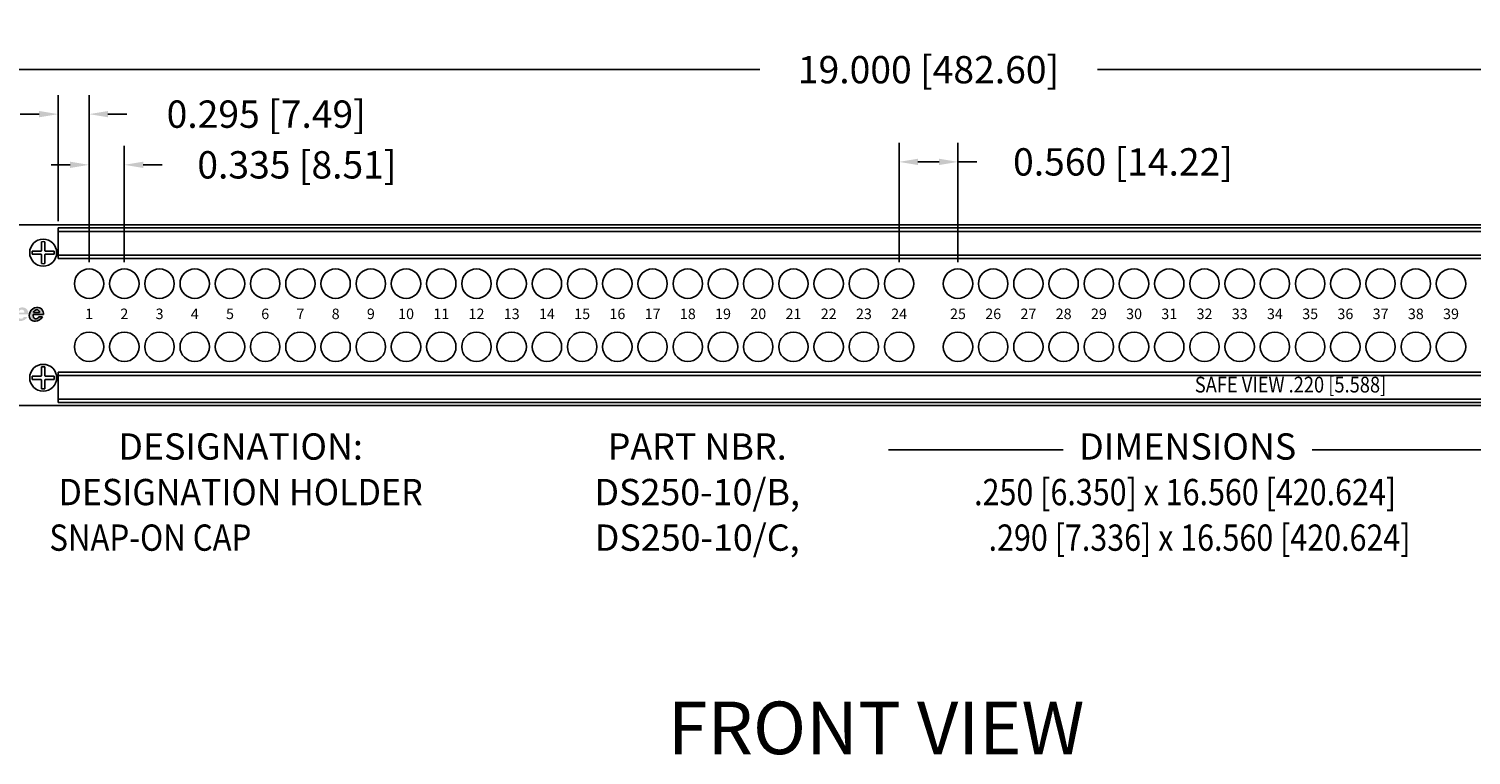
# Model space of a CAD drawing. Units: inches. Extents: x 1.4 to 33.4, y 0.8 to 23.3.
# Drawn here: x 12.6 to 26.3, y 0.8 to 7.7 of the extents above; entities that cross this region are included whole.
import ezdxf
from ezdxf.enums import TextEntityAlignment as Align

# ---------------------------------------------------------------- set-up
doc = ezdxf.new("R2010")
doc.units = ezdxf.units.IN
doc.header["$MEASUREMENT"] = 0
for name, color, linetype in [('DIMENSIONS', 7, 'Continuous'), ('DS_INSERT', 1, 'Continuous'), ('TEXT', 7, 'Continuous')]:
    doc.layers.add(name, color=color, linetype=linetype)
doc.styles.add('SIMPLEX', font='txt')
doc.styles.get("Standard").update_dxf_attribs({"font": 'arial.ttf'})
doc.dimstyles.get("Standard").update_dxf_attribs({"dimtxt": 0.26, "dimasz": 0.18, "dimexe": 0.18, "dimexo": 0.0625, "dimgap": 0.09, "dimtad": 0, "dimtih": 1, "dimtoh": 1, "dimdec": 3, "dimzin": 0, "dimdsep": 46, "dimtxsty": 'SIMPLEX', "dimcen": 0.09, "dimadec": 0, "dimazin": 0, "dimtfac": 1, "dimtdec": 3, "dimtofl": 0, "dimtmove": 0, "dimatfit": 3, "dimfxl": 1, "dimtolj": 1, "dimtzin": 0, "dimarcsym": 0})

# ---------------------------------------------------------------- blocks, each defined once
blk = doc.blocks.new('*D21')
at = {"layer": 'DEFPOINTS', "color": 0, "transparency": 16777216}
for p in [(30.618, 7.308), (11.618, 5.833), (30.618, 5.833)]:
    blk.add_point(p, dxfattribs=at)
at = {"layer": 'DIMENSIONS', "color": 0, "lineweight": -2, "transparency": 16777216}
for p, q in [((11.618, 5.896), (11.618, 7.488)), ((30.618, 5.896), (30.618, 7.488)), ((11.798, 7.308), (19.512, 7.308)), ((30.438, 7.308), (22.725, 7.308))]:
    blk.add_line(p, q, dxfattribs=at)
at = {"layer": 'DIMENSIONS', "color": 0, "transparency": 16777216}
for points in [[(11.798, 7.338), (11.798, 7.278), (11.618, 7.308)], [(30.438, 7.338), (30.438, 7.278), (30.618, 7.308)]]:
    blk.add_solid(points, dxfattribs=at)
at = {"layer": 'DIMENSIONS', "color": 0, "transparency": 16777216, "insert": (21.118, 7.308), "char_height": 0.26, "attachment_point": 5, "style": 'SIMPLEX'}
blk.add_mtext('\\A1;19.000 [482.60]', dxfattribs=at)
blk = doc.blocks.new('*D22')
at = {"layer": 'DEFPOINTS', "color": 0, "transparency": 16777216}
for p in [(13.133, 6.885), (12.838, 5.803), (13.133, 5.413)]:
    blk.add_point(p, dxfattribs=at)
at = {"layer": 'DIMENSIONS', "color": 0, "lineweight": -2, "transparency": 16777216}
for p, q in [((12.838, 5.866), (12.838, 7.065)), ((13.133, 5.476), (13.133, 7.065)), ((12.658, 6.885), (12.478, 6.885)), ((13.313, 6.885), (13.493, 6.885))]:
    blk.add_line(p, q, dxfattribs=at)
at = {"layer": 'DIMENSIONS', "color": 0, "transparency": 16777216}
for points in [[(12.658, 6.915), (12.658, 6.855), (12.838, 6.885)], [(13.313, 6.915), (13.313, 6.855), (13.133, 6.885)]]:
    blk.add_solid(points, dxfattribs=at)
at = {"layer": 'DIMENSIONS', "color": 0, "transparency": 16777216, "insert": (14.818, 6.885), "char_height": 0.26, "attachment_point": 5, "style": 'SIMPLEX'}
blk.add_mtext('\\A1;0.295 [7.49]', dxfattribs=at)
blk = doc.blocks.new('*D23')
at = {"layer": 'DEFPOINTS', "color": 0, "transparency": 16777216}
for p in [(13.468, 6.403), (13.133, 5.413), (13.468, 5.413)]:
    blk.add_point(p, dxfattribs=at)
at = {"layer": 'DIMENSIONS', "color": 0, "lineweight": -2, "transparency": 16777216}
for p, q in [((13.133, 5.476), (13.133, 6.583)), ((13.468, 5.476), (13.468, 6.583)), ((12.953, 6.403), (12.773, 6.403)), ((13.648, 6.403), (13.828, 6.403))]:
    blk.add_line(p, q, dxfattribs=at)
at = {"layer": 'DIMENSIONS', "color": 0, "transparency": 16777216}
for points in [[(12.953, 6.433), (12.953, 6.373), (13.133, 6.403)], [(13.648, 6.433), (13.648, 6.373), (13.468, 6.403)]]:
    blk.add_solid(points, dxfattribs=at)
at = {"layer": 'DIMENSIONS', "color": 0, "transparency": 16777216, "insert": (15.11, 6.403), "char_height": 0.26, "attachment_point": 5, "style": 'SIMPLEX'}
blk.add_mtext('\\A1;0.335 [8.51]', dxfattribs=at)
blk = doc.blocks.new('*D24')
at = {"layer": 'DEFPOINTS', "color": 0, "transparency": 16777216}
for p in [(21.398, 6.431), (20.838, 5.413), (21.398, 5.413)]:
    blk.add_point(p, dxfattribs=at)
at = {"layer": 'DIMENSIONS', "color": 0, "lineweight": -2, "transparency": 16777216}
for p, q in [((20.838, 5.476), (20.838, 6.611)), ((21.398, 5.476), (21.398, 6.611)), ((21.018, 6.431), (21.218, 6.431)), ((21.398, 6.431), (21.578, 6.431))]:
    blk.add_line(p, q, dxfattribs=at)
at = {"layer": 'DIMENSIONS', "color": 0, "transparency": 16777216}
for points in [[(21.018, 6.461), (21.018, 6.401), (20.838, 6.431)], [(21.218, 6.461), (21.218, 6.401), (21.398, 6.431)]]:
    blk.add_solid(points, dxfattribs=at)
at = {"layer": 'DIMENSIONS', "color": 0, "transparency": 16777216, "insert": (22.968, 6.431), "char_height": 0.26, "attachment_point": 5, "style": 'SIMPLEX'}
blk.add_mtext('\\A1;0.560 [14.22]', dxfattribs=at)

msp = doc.modelspace()

# ---------------------------------------------------------------- hatches: boundary and pattern name
h = msp.add_hatch(color=256)
h.paths.add_polyline_path([(11.8522, 5.0676), (11.8395, 5.1365), (11.7185, 4.9172), (11.7692, 4.9172)])
h.paths.add_polyline_path([(11.7877, 4.9172), (11.8799, 4.9172), (11.8568, 5.0424)])
h.paths.add_polyline_path([(11.917, 4.9172), (12.0276, 4.9172, 0.7501549), (12.0382, 5.0013, 0.7294629), (12.0445, 5.0838), (11.9485, 5.0838)])
h.paths.add_polyline_path([(11.9672, 4.9865), (12.0122, 4.9865, -0.6829088), (11.9974, 4.9447), (11.9593, 4.9447)], flags=16)
h.paths.add_polyline_path([(11.972, 5.0149), (11.9799, 5.0567), (12.0249, 5.0567, -0.6829088), (12.0101, 5.0149)], flags=16)
h.paths.add_polyline_path([(12.0763, 4.9182), (12.1135, 4.9182), (12.1352, 5.0393), (12.0979, 5.0393)])
h.paths.add_polyline_path([(12.1397, 5.0647), (12.1437, 5.0869), (12.1065, 5.0869), (12.1025, 5.0647)])
h.paths.add_polyline_path([(12.1739, 5.0412), (12.1528, 5.0412), (12.1486, 5.0177), (12.1697, 5.0177), (12.157, 4.9464, 0.0915621), (12.1572, 4.9309, 0.3948733), (12.1763, 4.9173), (12.2141, 4.9214), (12.2184, 4.9457), (12.2008, 4.9438, -0.3341854), (12.1949, 4.9549), (12.2062, 5.0177), (12.2619, 5.0177), (12.2491, 4.9464, 0.0915621), (12.2493, 4.9309, 0.3948733), (12.2685, 4.9173), (12.3062, 4.9214), (12.3105, 4.9457), (12.293, 4.9438, -0.3341854), (12.2871, 4.9549), (12.2984, 5.0177), (12.3254, 5.0177), (12.3296, 5.0412), (12.3026, 5.0412), (12.3102, 5.0838), (12.2737, 5.0838), (12.2661, 5.0412), (12.2104, 5.0412), (12.218, 5.0838), (12.1816, 5.0838)])
h.paths.add_polyline_path([(12.3256, 4.9172), (12.3654, 4.9172), (12.3808, 4.9987, -0.402716), (12.4167, 5.0124), (12.4227, 5.0437, 0.3913258), (12.375, 5.0158), (12.3798, 5.0412), (12.3491, 5.0412)])
h.paths.add_polyline_path([(12.4321, 4.933, 0.2450431), (12.4807, 4.9172, 0.2496868), (12.5478, 4.9573), (12.5124, 4.9573, -0.7597423), (12.4588, 4.9617, -0.077169), (12.4569, 4.9801), (12.555, 4.9801, 0.5225615), (12.4902, 5.0465, 0.5597403)])
h.paths.add_polyline_path([(12.4606, 4.9977, -0.0872228), (12.471, 5.0157, -0.7336209), (12.5183, 4.9977)], flags=16)
h.paths.add_polyline_path([(12.6, 4.98), (12.6981, 4.98, 0.5225615), (12.6333, 5.0463, 0.5597403), (12.5752, 4.9329, 0.2450431), (12.6238, 4.917, 0.2496868), (12.6909, 4.9571), (12.6555, 4.9571, -0.7597423), (12.6019, 4.9616, -0.077169)])
h.paths.add_polyline_path([(12.6037, 4.9975, -0.0872228), (12.6142, 5.0155, -0.7336209), (12.6614, 4.9975)], flags=16)

# ---------------------------------------------------------------- linework, layer by layer
for p, q in [((11.6185, 5.8331), (30.6185, 5.8331)), ((29.3985, 5.8031), (12.8385, 5.8031)), ((12.8385, 5.8031), (12.8385, 5.5131)), ((12.6815, 5.672), (12.6815, 5.5881)), ((12.7115, 5.672), (12.7115, 5.5881)), ((12.6765, 5.5831), (12.5926, 5.5831)), ((12.6765, 5.5531), (12.5926, 5.5531)), ((12.6765, 5.5831), (12.6815, 5.5881)), ((12.6815, 5.5481), (12.6765, 5.5531)), ((12.6815, 5.5481), (12.6815, 5.4641)), ((12.7165, 5.5831), (12.7115, 5.5881)), ((12.7165, 5.5531), (12.7115, 5.5481)), ((12.7115, 5.5481), (12.7115, 5.4641)), ((12.8004, 5.5831), (12.7165, 5.5831)), ((12.8004, 5.5531), (12.7165, 5.5531)), ((12.8385, 5.5131), (29.3985, 5.5131)), ((12.6, 4.98), (12.6981, 4.98)), ((12.6037, 4.9975), (12.6614, 4.9975)), ((12.6555, 4.9571), (12.6909, 4.9571)), ((12.6765, 4.3931), (12.5926, 4.3931)), ((12.6765, 4.3931), (12.6815, 4.3981)), ((12.6815, 4.482), (12.6815, 4.3981)), ((12.7115, 4.482), (12.7115, 4.3981)), ((12.7165, 4.3931), (12.7115, 4.3981)), ((12.8004, 4.3931), (12.7165, 4.3931)), ((29.3985, 4.4331), (12.8385, 4.4331)), ((12.8385, 4.4331), (12.8385, 4.1431)), ((12.6765, 4.3631), (12.5926, 4.3631)), ((12.6815, 4.3581), (12.6765, 4.3631)), ((12.6815, 4.3581), (12.6815, 4.2741)), ((12.7165, 4.3631), (12.7115, 4.3581)), ((12.7115, 4.3581), (12.7115, 4.2741)), ((12.8004, 4.3631), (12.7165, 4.3631)), ((12.8385, 4.1431), (29.3985, 4.1431)), ((30.6185, 4.1131), (11.6185, 4.1131))]:
    msp.add_line(p, q)
for centre, radius in [((12.6965, 5.5681), 0.128), ((13.1332, 5.2731), 0.14), ((13.4682, 5.2731), 0.14), ((13.8032, 5.2731), 0.14), ((14.1382, 5.2731), 0.14), ((14.4732, 5.2731), 0.14), ((14.8082, 5.2731), 0.14), ((15.1432, 5.2731), 0.14), ((15.4782, 5.2731), 0.14), ((15.8132, 5.2731), 0.14), ((16.1482, 5.2731), 0.14), ((16.4832, 5.2731), 0.14), ((16.8182, 5.2731), 0.14), ((17.1532, 5.2731), 0.14), ((17.4882, 5.2731), 0.14), ((17.8232, 5.2731), 0.14), ((18.1582, 5.2731), 0.14), ((18.4932, 5.2731), 0.14), ((18.8282, 5.2731), 0.14), ((19.1632, 5.2731), 0.14), ((19.4982, 5.2731), 0.14), ((19.8332, 5.2731), 0.14), ((20.1682, 5.2731), 0.14), ((20.5032, 5.2731), 0.14), ((20.8382, 5.2731), 0.14), ((21.3982, 5.2731), 0.14), ((21.7332, 5.2731), 0.14), ((22.0682, 5.2731), 0.14), ((22.4032, 5.2731), 0.14), ((22.7382, 5.2731), 0.14), ((23.0732, 5.2731), 0.14), ((23.4082, 5.2731), 0.14), ((23.7432, 5.2731), 0.14), ((24.0782, 5.2731), 0.14), ((24.4132, 5.2731), 0.14), ((24.7482, 5.2731), 0.14), ((25.0832, 5.2731), 0.14), ((25.4182, 5.2731), 0.14), ((25.7532, 5.2731), 0.14), ((26.0882, 5.2731), 0.14), ((13.1332, 4.6731), 0.14), ((13.4682, 4.6731), 0.14), ((13.8032, 4.6731), 0.14), ((14.1382, 4.6731), 0.14), ((14.4732, 4.6731), 0.14), ((14.8082, 4.6731), 0.14), ((15.1432, 4.6731), 0.14), ((15.4782, 4.6731), 0.14), ((15.8132, 4.6731), 0.14), ((16.1482, 4.6731), 0.14), ((16.4832, 4.6731), 0.14), ((16.8182, 4.6731), 0.14), ((17.1532, 4.6731), 0.14), ((17.4882, 4.6731), 0.14), ((17.8232, 4.6731), 0.14), ((18.1582, 4.6731), 0.14), ((18.4932, 4.6731), 0.14), ((18.8282, 4.6731), 0.14), ((19.1632, 4.6731), 0.14), ((19.4982, 4.6731), 0.14), ((19.8332, 4.6731), 0.14), ((20.1682, 4.6731), 0.14), ((20.5032, 4.6731), 0.14), ((20.8382, 4.6731), 0.14), ((21.3982, 4.6731), 0.14), ((21.7332, 4.6731), 0.14), ((22.0682, 4.6731), 0.14), ((22.4032, 4.6731), 0.14), ((22.7382, 4.6731), 0.14), ((23.0732, 4.6731), 0.14), ((23.4082, 4.6731), 0.14), ((23.7432, 4.6731), 0.14), ((24.0782, 4.6731), 0.14), ((24.4132, 4.6731), 0.14), ((24.7482, 4.6731), 0.14), ((25.0832, 4.6731), 0.14), ((25.4182, 4.6731), 0.14), ((25.7532, 4.6731), 0.14), ((26.0882, 4.6731), 0.14), ((12.6965, 4.3781), 0.128)]:
    msp.add_circle(centre, radius)
for centre, radius, start, end in [((12.6965, 5.5681), 0.105, 81.78679, 98.21321), ((12.6965, 5.5681), 0.105, 171.78679, 188.21321), ((12.6965, 5.5681), 0.105, 351.78679, 8.21321), ((12.6965, 5.5681), 0.105, 261.78679, 278.21321), ((12.6391, 4.9718), 0.0748, 94.43598, 211.38597), ((12.6602, 4.9767), 0.0603, 176.85819, 200.81469), ((12.6602, 4.9767), 0.0603, 136.9796, 159.77516), ((12.6293, 4.9668), 0.0279, 204.48041, 339.74523), ((12.635, 4.9991), 0.0265, 356.5946, 135.16241), ((12.6197, 5.0001), 0.0831, 272.83916, 328.91657), ((12.6426, 4.9906), 0.0565, 349.13222, 99.49157), ((12.6147, 4.9715), 0.0552, 224.4019, 279.47641), ((12.6965, 4.3781), 0.105, 171.78679, 188.21321), ((12.6965, 4.3781), 0.105, 81.78679, 98.21321), ((12.6965, 4.3781), 0.105, 351.78679, 8.21321), ((12.6965, 4.3781), 0.105, 261.78679, 278.21321)]:
    msp.add_arc(centre, radius, start, end)
at = {"layer": 'DS_INSERT'}
for p, q in [((12.8385, 5.7706), (29.3985, 5.7706)), ((12.8385, 5.5456), (12.8385, 5.7706)), ((29.3985, 5.5456), (12.8385, 5.5456)), ((12.8385, 4.4006), (29.3985, 4.4006)), ((12.8385, 4.1756), (12.8385, 4.4006)), ((29.3985, 4.1756), (12.8385, 4.1756))]:
    msp.add_line(p, q, dxfattribs=at)
at = {"layer": 'TEXT'}
for p, q in [((22.4003, 3.6925), (20.7385, 3.6925)), ((24.7662, 3.6925), (26.4281, 3.6925))]:
    msp.add_line(p, q, dxfattribs=at)

# ---------------------------------------------------------------- texts
for s, p in [('1', (13.1335, 4.9731)), ('2', (13.4685, 4.9731)), ('3', (13.8035, 4.9731)), ('4', (14.1385, 4.9731)), ('5', (14.4735, 4.9731)), ('6', (14.8085, 4.9731)), ('7', (15.1435, 4.9731)), ('8', (15.4785, 4.9731)), ('9', (15.8135, 4.9731)), ('10', (16.1485, 4.9731)), ('11', (16.4835, 4.9731)), ('12', (16.8185, 4.9731)), ('13', (17.1535, 4.9731)), ('14', (17.4885, 4.9731)), ('15', (17.8235, 4.9731)), ('16', (18.1585, 4.9731)), ('17', (18.4935, 4.9731)), ('18', (18.8285, 4.9731)), ('19', (19.1635, 4.9731)), ('20', (19.4985, 4.9731)), ('21', (19.8335, 4.9731)), ('22', (20.1685, 4.9731)), ('23', (20.5035, 4.9731)), ('24', (20.8385, 4.9731)), ('25', (21.3985, 4.9731)), ('26', (21.7335, 4.9731)), ('27', (22.0685, 4.9731)), ('28', (22.4035, 4.9731)), ('29', (22.7385, 4.9731)), ('30', (23.0735, 4.9731)), ('31', (23.4085, 4.9731)), ('32', (23.7435, 4.9731)), ('33', (24.0785, 4.9731)), ('34', (24.4135, 4.9731)), ('35', (24.7485, 4.9731)), ('36', (25.0835, 4.9731)), ('37', (25.4185, 4.9731)), ('38', (25.7535, 4.9731)), ('39', (26.0885, 4.9731))]:
    msp.add_text(s, height=0.1).set_placement(p, align=Align.MIDDLE)
at = {"layer": 'DS_INSERT', "style": 'SIMPLEX', "width": 0.85}
msp.add_text('SAFE VIEW .220 [5.588]', height=0.15, dxfattribs=at).set_placement((24.562, 4.2939), align=Align.MIDDLE)
at = {"layer": 'TEXT', "style": 'SIMPLEX'}
for s, p in [('DESIGNATION:', (14.5744, 3.6923)), ('PART NBR.', (18.9177, 3.6923)), ('DIMENSIONS', (23.5833, 3.6925)), ('DS250-10/B,', (18.9177, 3.2591)), ('DS250-10/C,', (18.9177, 2.826))]:
    msp.add_text(s, height=0.25, dxfattribs=at).set_placement(p, align=Align.MIDDLE)
for s, width, p in [('.250 [6.350] x 16.560 [420.624]', 0.85, (23.559, 3.2591)), ('DESIGNATION HOLDER', 0.95, (14.5744, 3.2591)), ('SNAP-ON CAP', 0.87, (13.716, 2.826)), ('.290 [7.336] x 16.560 [420.624] ', 0.85, (23.7293, 2.826))]:
    msp.add_text(s, height=0.25, dxfattribs=dict(at, width=width)).set_placement(p, align=Align.MIDDLE)
msp.add_text('FRONT VIEW', height=0.5, dxfattribs=at).set_placement((20.6199, 0.799), align=Align.CENTER)

# ---------------------------------------------------------------- dimensions: what is measured, and where the dimension line sits
at = {"layer": 'DIMENSIONS'}
for base, p1, p2, picture, middle in [((30.6185, 7.3083), (11.6185, 5.8331), (30.6185, 5.8331), '*D21', (21.1185, 7.3083)), ((13.1332, 6.8846), (12.8385, 5.8031), (13.1332, 5.4131), '*D22', (14.8182, 6.8846)), ((13.4682, 6.4031), (13.1332, 5.4131), (13.4682, 5.4131), '*D23', (15.1099, 6.4031)), ((21.3982, 6.4309), (20.8382, 5.4131), (21.3982, 5.4131), '*D24', (22.9682, 6.4309))]:
    dim = msp.add_linear_dim(base=base, p1=p1, p2=p2, dimstyle='Standard', dxfattribs=at)
    dim.commit()
    dim.dimension.update_dxf_attribs({"geometry": picture, "text_midpoint": middle})

doc.saveas('drawing.dxf')
